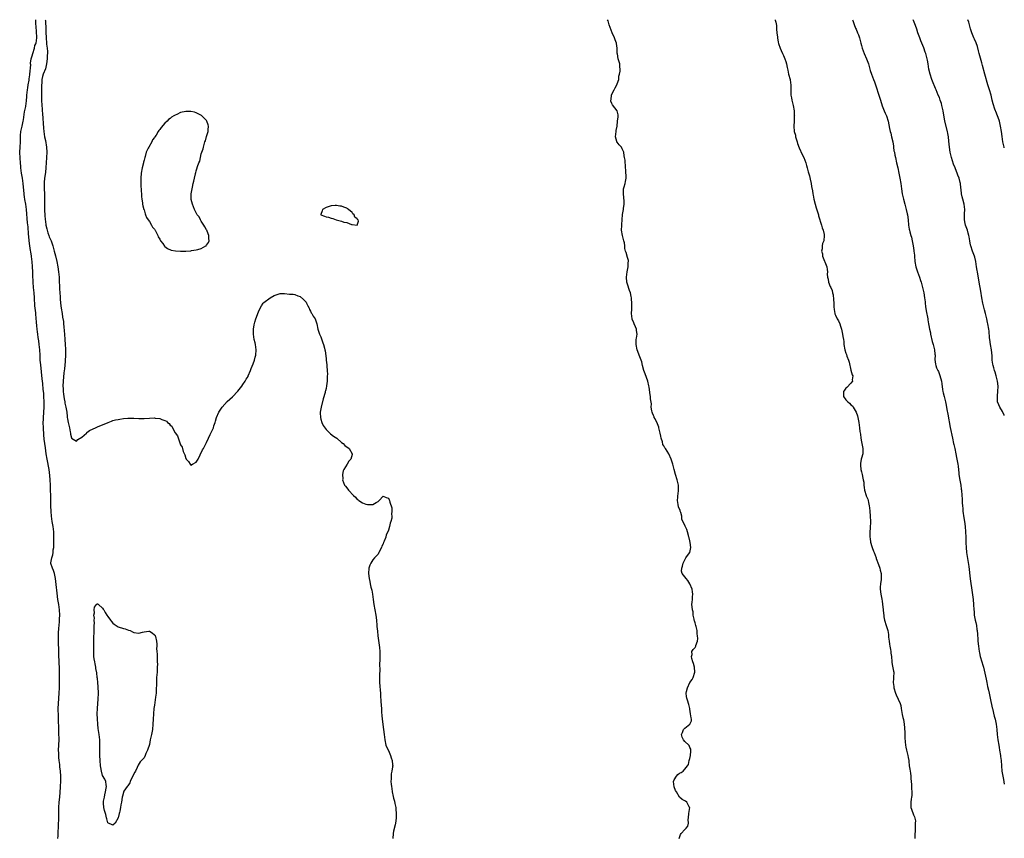
# Model space of a CAD drawing. Units: inches. Extents: x 2607000 to 2610000, y 1521000 to 1524000.
# Drawn here: x 2609621 to 2610000, y 1523685 to 1524000 of the extents above; entities that cross this region are included whole.
import ezdxf

# ---------------------------------------------------------------- set-up
doc = ezdxf.new("R2010")
doc.units = ezdxf.units.IN
doc.header["$MEASUREMENT"] = 0
doc.layers.add('LD26071521_10ft', color=9, linetype='Continuous')

msp = doc.modelspace()

# ---------------------------------------------------------------- linework, layer by layer
at = {"layer": 'LD26071521_10ft'}
for points, elevation in [([(2609635.82, 1523685), (2609635.91, 1523686.09), (2609635.98, 1523687.98), (2609636.05, 1523689), (2609636.09, 1523689.91), (2609636.15, 1523693), (2609636.16, 1523693.84), (2609636.15, 1523695), (2609636.18, 1523697), (2609636.32, 1523699), (2609636.52, 1523701), (2609636.77, 1523704.77), (2609636.78, 1523705.22), (2609636.92, 1523707), (2609636.97, 1523709), (2609636.83, 1523711), (2609636.61, 1523712.61), (2609636.54, 1523713.46), (2609636.31, 1523715), (2609636.17, 1523716.17), (2609636.11, 1523717), (2609636.11, 1523717.89), (2609636.07, 1523719), (2609636.25, 1523723), (2609636.23, 1523725.77), (2609636.11, 1523728.11), (2609636.07, 1523729.93), (2609636.02, 1523731), (2609635.99, 1523731.99), (2609635.96, 1523735), (2609636.02, 1523737), (2609636.34, 1523741), (2609636.43, 1523743), (2609636.44, 1523745.56), (2609636.47, 1523748.47), (2609636.44, 1523751), (2609636.35, 1523752.35), (2609636.3, 1523753.7), (2609636.21, 1523755), (2609636.14, 1523757), (2609636.15, 1523757.85), (2609636.03, 1523760.03), (2609636.07, 1523761.93), (2609636.05, 1523763), (2609636.09, 1523764.09), (2609636.14, 1523765.86), (2609636.44, 1523768.44), (2609636.48, 1523769.52), (2609636.58, 1523771), (2609636.47, 1523773), (2609636.18, 1523775), (2609635.82, 1523777), (2609635.47, 1523779.47), (2609635.2, 1523782.8), (2609634.94, 1523785), (2609634.47, 1523787), (2609634.15, 1523788.15), (2609633.68, 1523789), (2609633.15, 1523790.85), (2609633.13, 1523791), (2609633.14, 1523791.14), (2609633.47, 1523793), (2609633.87, 1523794.13), (2609633.99, 1523795), (2609634.05, 1523796.05), (2609634.2, 1523797), (2609634.23, 1523797.77), (2609634.29, 1523801), (2609634.24, 1523803), (2609634, 1523805), (2609633.65, 1523807), (2609633.35, 1523809), (2609633.2, 1523810.8), (2609633.14, 1523813), (2609633.12, 1523815.12), (2609632.93, 1523820.93), (2609632.86, 1523823), (2609632.73, 1523824.73), (2609632.4, 1523827), (2609631.66, 1523831), (2609631.33, 1523833), (2609631, 1523835.35), (2609630.81, 1523837), (2609630.59, 1523838.59), (2609630.38, 1523840.38), (2609630.22, 1523843), (2609630.2, 1523845), (2609630.25, 1523846.25), (2609630.25, 1523847), (2609630.47, 1523851), (2609630.53, 1523853), (2609630.46, 1523855), (2609630.37, 1523856.37), (2609630.19, 1523857.81), (2609630, 1523860), (2609629.88, 1523861), (2609629.8, 1523861.8), (2609629.19, 1523867.19), (2609629.04, 1523869.04), (2609628.95, 1523871), (2609628.84, 1523873), (2609628.63, 1523875), (2609628.45, 1523876.45), (2609628.25, 1523877.75), (2609628.1, 1523879), (2609627.99, 1523879.99), (2609627.86, 1523881), (2609627.72, 1523882.28), (2609627.61, 1523883.61), (2609627.31, 1523886.69), (2609627.28, 1523887.28), (2609627.09, 1523889), (2609627, 1523890), (2609626.79, 1523893), (2609626.62, 1523895), (2609626.42, 1523897), (2609626.26, 1523899), (2609626.13, 1523901.87), (2609626.11, 1523903), (2609626.03, 1523905), (2609625.87, 1523907), (2609625.79, 1523907.79), (2609625.62, 1523909), (2609625.34, 1523910.66), (2609625.28, 1523911.28), (2609624.98, 1523912.98), (2609624.73, 1523915), (2609624.6, 1523916.6), (2609624.5, 1523917.5), (2609624.34, 1523920.34), (2609624.16, 1523921.84), (2609623.75, 1523927), (2609623.49, 1523929), (2609623.12, 1523930.88), (2609623.09, 1523931.09), (2609623, 1523931.56), (2609622.79, 1523933), (2609622.44, 1523937), (2609622.18, 1523939), (2609621.85, 1523941), (2609621.6, 1523943), (2609621.57, 1523943.57), (2609621.43, 1523945), (2609621.24, 1523946.76), (2609621.11, 1523949), (2609621.24, 1523951), (2609621.38, 1523953), (2609621.39, 1523954.61), (2609621.48, 1523955.48), (2609621.59, 1523957), (2609622.02, 1523959), (2609622.27, 1523960.27), (2609622.46, 1523961), (2609622.55, 1523961.45), (2609623, 1523964.55), (2609623.43, 1523966.57), (2609623.51, 1523967), (2609623.55, 1523967.55), (2609623.74, 1523969), (2609623.85, 1523970.15), (2609623.89, 1523971), (2609623.98, 1523971.98), (2609624.12, 1523973), (2609624.25, 1523973.75), (2609624.42, 1523975), (2609624.7, 1523976.7), (2609624.81, 1523977.19), (2609625, 1523978.76), (2609625.06, 1523978.94), (2609625.05, 1523979.05), (2609625.37, 1523982.63), (2609625.31, 1523983), (2609625.31, 1523983.31), (2609625.58, 1523985), (2609625.9, 1523986.1), (2609626.14, 1523987), (2609626.79, 1523989), (2609627, 1523990.05), (2609627.32, 1523990.68), (2609627.44, 1523991), (2609627.65, 1523993), (2609627.55, 1523995.55), (2609627.29, 1523998.71), (2609627.29, 1523999), (2609627.33, 1523999.33), (2609627.31, 1524000)], 7480), ([(2609630.92, 1524000), (2609631, 1523999.75), (2609631.1, 1523998.9), (2609631.17, 1523997), (2609631.19, 1523995.19), (2609631.28, 1523993), (2609631.44, 1523991), (2609631.45, 1523990.55), (2609631.63, 1523989), (2609631.79, 1523987.79), (2609631.76, 1523987), (2609631.69, 1523986.31), (2609631.72, 1523985), (2609631.45, 1523983), (2609631, 1523981.15), (2609630.13, 1523979), (2609629.87, 1523978.13), (2609629.69, 1523977), (2609629.63, 1523975.63), (2609629.54, 1523975), (2609629.54, 1523973.54), (2609629.51, 1523973), (2609629.49, 1523969), (2609629.57, 1523967), (2609629.7, 1523965.7), (2609629.75, 1523965), (2609629.87, 1523963.87), (2609630.3, 1523958.3), (2609630.41, 1523957), (2609630.7, 1523955), (2609631, 1523953.56), (2609631.46, 1523951), (2609631.58, 1523949), (2609631.44, 1523947), (2609631.26, 1523945), (2609631.16, 1523943.16), (2609631, 1523941.2), (2609630.7, 1523939), (2609630.57, 1523937.43), (2609630.52, 1523937), (2609630.56, 1523935), (2609630.66, 1523933), (2609630.68, 1523931), (2609630.67, 1523928.67), (2609630.72, 1523926.72), (2609630.8, 1523924.8), (2609630.93, 1523923), (2609631, 1523922.53), (2609631.18, 1523921), (2609631.5, 1523919.5), (2609631.63, 1523919), (2609632, 1523917.99), (2609632.33, 1523917), (2609632.51, 1523916.51), (2609633, 1523915.48), (2609633.2, 1523915), (2609633.88, 1523913), (2609634.41, 1523911), (2609634.89, 1523909.11), (2609635.4, 1523907), (2609635.79, 1523905), (2609636.08, 1523903), (2609636.25, 1523901), (2609636.3, 1523900.3), (2609636.44, 1523896.44), (2609636.52, 1523895), (2609636.64, 1523893.36), (2609636.67, 1523892.67), (2609636.85, 1523891), (2609637.1, 1523889), (2609637.4, 1523887), (2609637.64, 1523885.64), (2609637.91, 1523883.91), (2609638.02, 1523883), (2609638.1, 1523881.9), (2609638.27, 1523880.27), (2609638.34, 1523879), (2609638.5, 1523877), (2609638.64, 1523875), (2609638.72, 1523873.28), (2609638.71, 1523871), (2609638.68, 1523870.68), (2609638.6, 1523869), (2609638.55, 1523868.55), (2609638.34, 1523865.66), (2609638.15, 1523864.15), (2609637.81, 1523861), (2609637.74, 1523859), (2609637.8, 1523858.2), (2609637.86, 1523857), (2609637.96, 1523855.96), (2609638.21, 1523854.21), (2609638.46, 1523853), (2609638.54, 1523852.54), (2609638.89, 1523851), (2609639.21, 1523849), (2609639.43, 1523847.43), (2609639.44, 1523847), (2609639.5, 1523846.5), (2609639.79, 1523845), (2609640.03, 1523844.03), (2609640.23, 1523843), (2609640.54, 1523841.46), (2609640.61, 1523841), (2609640.61, 1523840.61), (2609641, 1523839.2), (2609641.06, 1523839.06), (2609643, 1523837.89), (2609643.46, 1523838.54), (2609645, 1523839.46), (2609646.79, 1523841), (2609646.89, 1523841.11), (2609647, 1523841.17), (2609648, 1523842), (2609649.34, 1523842.66), (2609650.29, 1523843), (2609651, 1523843.33), (2609655.1, 1523845), (2609656.4, 1523845.6), (2609657, 1523845.77), (2609657.93, 1523846.07), (2609659, 1523846.26), (2609659.6, 1523846.4), (2609661, 1523846.57), (2609662.67, 1523846.67), (2609663, 1523846.71), (2609663.28, 1523846.72), (2609665, 1523846.68), (2609667, 1523846.59), (2609669, 1523846.6), (2609671, 1523846.74), (2609673, 1523846.82), (2609673.22, 1523846.78), (2609675, 1523846.59), (2609675.8, 1523846.2), (2609677, 1523845.8), (2609677.57, 1523845.57), (2609678.04, 1523845), (2609678.62, 1523844.62), (2609679, 1523844.06), (2609679.61, 1523843.61), (2609679.91, 1523843), (2609681, 1523841.03), (2609681.89, 1523839.89), (2609682.74, 1523837.26), (2609682.91, 1523836.91), (2609683, 1523836.49), (2609683.57, 1523835.57), (2609683.73, 1523835), (2609684.08, 1523833.92), (2609684.63, 1523832.63), (2609685, 1523831.21), (2609685.12, 1523831.12), (2609685.2, 1523831), (2609686.05, 1523830.05), (2609686.76, 1523829), (2609687, 1523828.69), (2609687.59, 1523829), (2609689, 1523829.86), (2609689.76, 1523831), (2609690.56, 1523832.56), (2609691.5, 1523834.5), (2609691.81, 1523835), (2609692.62, 1523836.62), (2609692.89, 1523837.11), (2609693, 1523837.38), (2609693.78, 1523839), (2609694.39, 1523840.39), (2609694.8, 1523841.2), (2609695, 1523841.68), (2609695.49, 1523842.51), (2609695.66, 1523843), (2609695.83, 1523843.83), (2609696.27, 1523845), (2609696.48, 1523845.52), (2609696.8, 1523847), (2609697.75, 1523849), (2609698.25, 1523849.75), (2609699, 1523851.02), (2609700.9, 1523853.1), (2609703, 1523854.93), (2609705, 1523857.07), (2609706.53, 1523859), (2609707, 1523859.62), (2609707.9, 1523861), (2609708.29, 1523861.71), (2609709, 1523862.8), (2609709.09, 1523863), (2609709.87, 1523865), (2609710.18, 1523865.82), (2609711, 1523867.69), (2609711.45, 1523869), (2609711.78, 1523870.22), (2609711.97, 1523871), (2609712.1, 1523873), (2609711.83, 1523875), (2609711.7, 1523875.7), (2609711.37, 1523877), (2609711.03, 1523879), (2609711.09, 1523881), (2609711.33, 1523882.67), (2609711.64, 1523883.64), (2609712.02, 1523885), (2609713, 1523887.63), (2609713.71, 1523889), (2609714.11, 1523889.89), (2609714.84, 1523891), (2609715, 1523891.19), (2609717.45, 1523893), (2609719, 1523893.85), (2609719.78, 1523894.22), (2609721, 1523894.58), (2609721.36, 1523894.64), (2609723, 1523894.64), (2609725, 1523894.45), (2609726.39, 1523894.39), (2609727, 1523894.27), (2609728.2, 1523893.8), (2609729, 1523893.59), (2609730.38, 1523892.38), (2609731, 1523891.72), (2609731.3, 1523891.3), (2609731.53, 1523891), (2609732.03, 1523889.97), (2609732.48, 1523889), (2609732.59, 1523888.59), (2609733, 1523887.91), (2609733.27, 1523887.27), (2609733.48, 1523887), (2609734.02, 1523886.02), (2609734.81, 1523885), (2609735, 1523884.59), (2609735.34, 1523883.34), (2609735.45, 1523883), (2609735.88, 1523881), (2609736.52, 1523879), (2609737, 1523878), (2609737.73, 1523875.73), (2609738, 1523875), (2609738.39, 1523873.61), (2609738.53, 1523873), (2609738.6, 1523872.6), (2609739, 1523869.71), (2609739.06, 1523869), (2609739.29, 1523867.29), (2609739.26, 1523866.74), (2609739.44, 1523865), (2609739.51, 1523863.51), (2609739.48, 1523863), (2609739.42, 1523862.58), (2609739.38, 1523861), (2609739.18, 1523859.18), (2609739, 1523858.15), (2609738.74, 1523857.26), (2609738.7, 1523857), (2609738.62, 1523856.62), (2609737.9, 1523854.1), (2609737.09, 1523851), (2609737, 1523850.38), (2609736.76, 1523849), (2609736.75, 1523848.75), (2609736.85, 1523847), (2609737, 1523846.4), (2609737.43, 1523845), (2609737.88, 1523843.88), (2609739, 1523842.37), (2609740.46, 1523841), (2609740.71, 1523840.71), (2609741.85, 1523839.85), (2609743.12, 1523839), (2609745, 1523837.42), (2609745.61, 1523837), (2609746.27, 1523836.27), (2609747.93, 1523835), (2609749.04, 1523833), (2609749, 1523832.79), (2609748.53, 1523831), (2609747.82, 1523830.18), (2609747.12, 1523829), (2609745.83, 1523827), (2609745.56, 1523826.44), (2609745.27, 1523825), (2609745.4, 1523823.41), (2609745.39, 1523823), (2609746.15, 1523821), (2609746.51, 1523820.51), (2609747, 1523819.9), (2609747.65, 1523819), (2609749.51, 1523817), (2609750.29, 1523816.29), (2609751, 1523815.5), (2609751.31, 1523815.31), (2609751.65, 1523815), (2609753, 1523814.14), (2609754.32, 1523813.68), (2609755, 1523813.5), (2609756.54, 1523813.46), (2609757, 1523813.54), (2609758.3, 1523814.3), (2609759, 1523814.64), (2609759.23, 1523814.77), (2609759.5, 1523815), (2609761, 1523816.72), (2609762.16, 1523816.16), (2609763, 1523816), (2609763.29, 1523815.29), (2609763.42, 1523815), (2609763.53, 1523814.47), (2609764.26, 1523812.26), (2609764.34, 1523811), (2609764.2, 1523809.8), (2609764.32, 1523809), (2609764.28, 1523808.28), (2609763.95, 1523807), (2609763.65, 1523806.35), (2609763.42, 1523805), (2609763, 1523803.59), (2609762.77, 1523803), (2609762.14, 1523801.86), (2609761.96, 1523801), (2609761.38, 1523799.38), (2609761.14, 1523798.86), (2609761, 1523798.45), (2609760.52, 1523797.48), (2609760.36, 1523797), (2609759.35, 1523795), (2609759.23, 1523794.77), (2609759, 1523794.46), (2609757.69, 1523793), (2609757, 1523792.18), (2609756.19, 1523791), (2609755.84, 1523790.16), (2609755.45, 1523789), (2609755.32, 1523787), (2609755.58, 1523785), (2609755.85, 1523783.85), (2609756, 1523783), (2609756.26, 1523781.74), (2609756.56, 1523780.56), (2609756.85, 1523779), (2609757.16, 1523777), (2609757.45, 1523775), (2609758.12, 1523771), (2609758.4, 1523769), (2609758.58, 1523767), (2609758.6, 1523766.6), (2609758.76, 1523764.76), (2609758.95, 1523763), (2609759.42, 1523759.42), (2609759.51, 1523758.49), (2609759.64, 1523757), (2609759.67, 1523755.67), (2609759.71, 1523755), (2609759.71, 1523754.29), (2609759.61, 1523751.61), (2609759.64, 1523750.36), (2609759.61, 1523747.61), (2609759.63, 1523746.37), (2609759.63, 1523745), (2609759.7, 1523743.7), (2609759.85, 1523742.15), (2609759.93, 1523741), (2609759.98, 1523739.98), (2609760.12, 1523737.88), (2609760.19, 1523736.19), (2609760.29, 1523735), (2609760.37, 1523733.63), (2609760.42, 1523732.41), (2609760.54, 1523731), (2609761.15, 1523727), (2609761.35, 1523725), (2609761.58, 1523723), (2609762.06, 1523721), (2609762.3, 1523720.3), (2609763, 1523718.86), (2609763.76, 1523717), (2609764.04, 1523716.04), (2609764.46, 1523715), (2609764.63, 1523713.37), (2609764.65, 1523713), (2609764.6, 1523712.6), (2609764.31, 1523711), (2609764.08, 1523709.92), (2609764, 1523709), (2609764.02, 1523708.02), (2609763.97, 1523707), (2609764.05, 1523705.95), (2609764.16, 1523705), (2609764.31, 1523704.31), (2609764.47, 1523703), (2609764.84, 1523701.16), (2609765, 1523700.55), (2609765.36, 1523699.36), (2609765.5, 1523698.5), (2609765.83, 1523697), (2609765.91, 1523695.91), (2609766.01, 1523695), (2609765.96, 1523693.96), (2609765.98, 1523693), (2609765.83, 1523691.83), (2609765.77, 1523691), (2609765.65, 1523690.35), (2609765, 1523687.85), (2609764.81, 1523687), (2609764.64, 1523685)], 7480), ([(2609874.9, 1523685.1), (2609875.39, 1523686.61), (2609875.69, 1523687), (2609877, 1523688.56), (2609877.54, 1523689), (2609878.26, 1523689.74), (2609878.43, 1523691), (2609878.29, 1523692.29), (2609878.45, 1523693), (2609878.6, 1523694.6), (2609878.93, 1523696.93), (2609878.92, 1523697), (2609878.78, 1523697.22), (2609877.84, 1523699), (2609877.36, 1523699.36), (2609876, 1523700), (2609874.99, 1523700.99), (2609873.8, 1523703), (2609873.52, 1523703.52), (2609872.94, 1523704.94), (2609872.76, 1523707), (2609873, 1523707.57), (2609873.87, 1523709), (2609874.4, 1523709.6), (2609875, 1523710.12), (2609875.59, 1523710.41), (2609876.36, 1523711), (2609877, 1523711.66), (2609878.08, 1523713), (2609878.46, 1523713.54), (2609878.79, 1523715), (2609879, 1523715.79), (2609879.3, 1523717), (2609879.36, 1523718.64), (2609879.39, 1523719), (2609879.38, 1523719.38), (2609879, 1523720.11), (2609878.77, 1523720.77), (2609878.6, 1523721), (2609877, 1523722.37), (2609876.5, 1523723), (2609876.06, 1523724.06), (2609875.8, 1523725), (2609876.13, 1523725.87), (2609876.61, 1523727), (2609877, 1523727.52), (2609878.96, 1523729), (2609879.64, 1523730.36), (2609879.6, 1523731), (2609879.44, 1523731.44), (2609879.29, 1523733), (2609879, 1523734.78), (2609878.94, 1523735), (2609878.6, 1523736.6), (2609878.44, 1523737), (2609878.16, 1523737.84), (2609877.87, 1523739), (2609877.71, 1523739.71), (2609877.59, 1523741), (2609877.65, 1523741.65), (2609878.05, 1523743), (2609879.04, 1523745), (2609879.83, 1523746.17), (2609880.3, 1523747), (2609880.97, 1523749), (2609880.75, 1523751), (2609880.38, 1523752.38), (2609880.14, 1523753), (2609879.7, 1523754.3), (2609879.62, 1523755), (2609879.88, 1523755.88), (2609879.8, 1523757), (2609880.31, 1523757.69), (2609881, 1523758.52), (2609881.21, 1523758.79), (2609881.32, 1523759), (2609881.33, 1523759.33), (2609881.91, 1523761), (2609882.06, 1523761.94), (2609881.94, 1523763), (2609881.83, 1523763.83), (2609881.82, 1523765), (2609881.44, 1523766.56), (2609881.32, 1523767), (2609881, 1523768.04), (2609880.75, 1523768.75), (2609880.69, 1523769), (2609880.61, 1523769.39), (2609880.33, 1523771), (2609880.21, 1523772.21), (2609880.03, 1523773), (2609879.85, 1523774.15), (2609879.81, 1523775), (2609879.94, 1523775.94), (2609879.96, 1523777), (2609880.02, 1523777.98), (2609880.19, 1523779), (2609879.97, 1523779.97), (2609879.84, 1523781), (2609879.02, 1523783.02), (2609878.28, 1523784.28), (2609877.57, 1523785), (2609877, 1523785.64), (2609876.03, 1523787), (2609875.83, 1523787.83), (2609875.88, 1523789), (2609876.2, 1523789.8), (2609876.44, 1523791), (2609877, 1523792.18), (2609877.46, 1523793), (2609878.05, 1523793.95), (2609878.99, 1523795), (2609879.41, 1523797), (2609879.12, 1523798.88), (2609879, 1523799.48), (2609878.69, 1523800.69), (2609878.64, 1523801), (2609878.46, 1523801.54), (2609878.13, 1523803), (2609877.85, 1523803.85), (2609877.15, 1523805.15), (2609877, 1523805.55), (2609876.25, 1523807), (2609875.9, 1523807.9), (2609875.87, 1523809), (2609875.5, 1523810.5), (2609875.31, 1523811), (2609875.21, 1523811.21), (2609874.61, 1523812.61), (2609874.47, 1523813.53), (2609874.21, 1523815), (2609874.37, 1523816.37), (2609874.4, 1523817), (2609874.45, 1523817.55), (2609874.67, 1523819), (2609874.61, 1523820.61), (2609874.59, 1523821), (2609874.15, 1523823), (2609873.52, 1523825), (2609872.93, 1523827), (2609872.51, 1523828.51), (2609872.41, 1523829), (2609871.83, 1523831), (2609870.92, 1523833), (2609869.63, 1523835), (2609869.34, 1523835.34), (2609869, 1523836.04), (2609868.66, 1523836.66), (2609868.43, 1523837.57), (2609867.95, 1523839), (2609867.78, 1523839.78), (2609867.55, 1523841), (2609867.09, 1523843), (2609867, 1523843.3), (2609866.55, 1523844.55), (2609865.59, 1523846.41), (2609865.32, 1523847), (2609865.25, 1523847.25), (2609865, 1523847.8), (2609864.68, 1523848.68), (2609864.54, 1523849), (2609864.4, 1523849.6), (2609864.17, 1523851), (2609864.2, 1523852.2), (2609863.86, 1523854.14), (2609863.84, 1523855), (2609863.71, 1523855.71), (2609863.31, 1523858.69), (2609863.17, 1523859.17), (2609862.79, 1523861), (2609862.34, 1523862.34), (2609861.82, 1523863.82), (2609861.32, 1523865), (2609860.77, 1523867), (2609860.46, 1523868.46), (2609860.29, 1523869), (2609859.55, 1523871), (2609859, 1523872.36), (2609858.76, 1523873), (2609858.31, 1523875), (2609858.39, 1523877), (2609858.49, 1523877.51), (2609858.68, 1523879), (2609858.48, 1523880.48), (2609858.46, 1523881), (2609858.1, 1523881.9), (2609857.57, 1523883), (2609857.38, 1523883.38), (2609856.82, 1523884.82), (2609856.78, 1523885), (2609856.54, 1523887), (2609856.67, 1523888.67), (2609856.65, 1523889.35), (2609856.73, 1523891), (2609856.59, 1523892.59), (2609856.57, 1523893), (2609856.47, 1523893.53), (2609856.11, 1523895), (2609855.8, 1523895.8), (2609855, 1523898.32), (2609854.8, 1523899), (2609854.6, 1523901), (2609854.88, 1523903), (2609855.31, 1523905), (2609855.31, 1523906.68), (2609855.35, 1523907), (2609855.34, 1523907.34), (2609854.93, 1523908.93), (2609854.89, 1523909), (2609854.43, 1523910.43), (2609854.2, 1523911), (2609853.98, 1523911.98), (2609853.97, 1523913), (2609853.84, 1523914.16), (2609853.65, 1523915), (2609853.07, 1523917), (2609852.74, 1523919), (2609852.85, 1523920.85), (2609852.83, 1523921.17), (2609852.98, 1523923), (2609853.07, 1523925.07), (2609853.42, 1523927), (2609853.4, 1523927.4), (2609853.73, 1523929), (2609853.75, 1523930.25), (2609853.62, 1523931.62), (2609853.4, 1523933), (2609853.45, 1523933.45), (2609853.48, 1523935), (2609853.74, 1523935.74), (2609854.09, 1523937), (2609854.2, 1523937.8), (2609854.49, 1523939), (2609854.3, 1523942.3), (2609854.28, 1523943), (2609854.17, 1523944.17), (2609854.14, 1523945), (2609854.06, 1523945.94), (2609853.85, 1523947), (2609853.68, 1523947.68), (2609853.57, 1523949), (2609853, 1523950.35), (2609852.66, 1523951), (2609851.85, 1523951.85), (2609851, 1523952.84), (2609850.92, 1523952.92), (2609850.88, 1523953), (2609850.87, 1523953.13), (2609850.34, 1523955), (2609850.62, 1523957), (2609850.66, 1523957.34), (2609850.98, 1523959), (2609851.21, 1523961), (2609851.38, 1523962.62), (2609851.44, 1523963), (2609851.44, 1523963.44), (2609851.06, 1523965), (2609849.27, 1523967.27), (2609849, 1523967.74), (2609848.65, 1523968.65), (2609848.6, 1523969), (2609848.66, 1523969.34), (2609848.85, 1523971), (2609849, 1523971.38), (2609849.89, 1523973), (2609850.25, 1523973.75), (2609850.91, 1523975), (2609851, 1523975.33), (2609851.62, 1523977), (2609851.73, 1523978.27), (2609851.93, 1523979), (2609852.19, 1523980.19), (2609852.2, 1523981), (2609852.11, 1523981.89), (2609852.08, 1523983), (2609851.75, 1523983.75), (2609851.45, 1523985), (2609851.1, 1523986.9), (2609851.05, 1523987.05), (2609851.02, 1523989), (2609850.82, 1523990.82), (2609850.83, 1523991), (2609850.27, 1523992.27), (2609850.05, 1523993), (2609849.07, 1523995), (2609848.35, 1523997), (2609847.95, 1523998.05), (2609847.57, 1523999.57), (2609847.35, 1524000)], 7480), ([(2609911.78, 1524000), (2609911.81, 1523999.81), (2609912.03, 1523999), (2609912.28, 1523997.72), (2609912.37, 1523997), (2609912.37, 1523996.37), (2609912.53, 1523995), (2609912.7, 1523993.3), (2609912.71, 1523993), (2609913, 1523991.37), (2609913.11, 1523990.89), (2609913.74, 1523989), (2609914.17, 1523988.17), (2609914.65, 1523987), (2609915, 1523986.29), (2609915.58, 1523985), (2609915.94, 1523983.94), (2609916.19, 1523983), (2609916.44, 1523981.56), (2609916.65, 1523980.65), (2609917, 1523979), (2609917.54, 1523977), (2609917.72, 1523975.72), (2609917.86, 1523975), (2609917.82, 1523973.82), (2609917.8, 1523971.8), (2609917.82, 1523971), (2609918.06, 1523969.94), (2609918.22, 1523969), (2609918.77, 1523967), (2609919.08, 1523965), (2609919.2, 1523963.2), (2609919.23, 1523963), (2609919.2, 1523962.8), (2609919.16, 1523961), (2609919.01, 1523958.99), (2609919.18, 1523957), (2609919.6, 1523955.6), (2609919.71, 1523955), (2609920.32, 1523953), (2609920.44, 1523952.44), (2609921, 1523950.75), (2609922.19, 1523948.19), (2609922.83, 1523947), (2609923.57, 1523945), (2609923.9, 1523943.9), (2609924.08, 1523943), (2609924.53, 1523941.47), (2609924.76, 1523940.76), (2609925, 1523939.92), (2609925.33, 1523938.67), (2609925.66, 1523937), (2609925.83, 1523935.83), (2609926.18, 1523934.18), (2609926.36, 1523933), (2609926.49, 1523932.49), (2609926.73, 1523931), (2609927.22, 1523929), (2609927.63, 1523927.63), (2609928.23, 1523925.77), (2609928.44, 1523925), (2609928.54, 1523924.54), (2609929.63, 1523921), (2609929.9, 1523919.9), (2609930.26, 1523919), (2609930.63, 1523917.37), (2609930.68, 1523917), (2609930.49, 1523915), (2609930.06, 1523913.94), (2609929.9, 1523913), (2609929.9, 1523911.9), (2609929.7, 1523911), (2609929.98, 1523909.98), (2609930.1, 1523909), (2609931.75, 1523905), (2609931.88, 1523903.88), (2609931.91, 1523903), (2609931.87, 1523902.13), (2609931.95, 1523901), (2609932.19, 1523900.19), (2609932.41, 1523899), (2609933, 1523897.37), (2609933.2, 1523897), (2609933.78, 1523895.78), (2609933.9, 1523895), (2609934.11, 1523894.11), (2609934.32, 1523892.32), (2609934.4, 1523891), (2609934.45, 1523889.55), (2609934.56, 1523888.56), (2609934.77, 1523887), (2609934.82, 1523886.82), (2609935, 1523886.3), (2609935.69, 1523885), (2609936.19, 1523884.19), (2609936.77, 1523883), (2609937, 1523882.14), (2609937.33, 1523881), (2609937.66, 1523879.66), (2609937.71, 1523879), (2609937.8, 1523878.2), (2609938.07, 1523877), (2609938.19, 1523876.19), (2609938.27, 1523875), (2609938.58, 1523873), (2609939, 1523871.75), (2609939.22, 1523871.22), (2609939.44, 1523870.56), (2609940.08, 1523869), (2609940.29, 1523868.29), (2609941, 1523865.25), (2609941.44, 1523863.44), (2609941.66, 1523863), (2609941.51, 1523861.51), (2609941.64, 1523861), (2609941, 1523860.21), (2609939.43, 1523858.57), (2609939, 1523858.26), (2609938.48, 1523857.52), (2609938.14, 1523857), (2609938.15, 1523855), (2609939, 1523853.74), (2609939.75, 1523853), (2609940.47, 1523852.47), (2609941, 1523851.85), (2609941.52, 1523851.52), (2609941.82, 1523851), (2609943.05, 1523849), (2609943.57, 1523847.57), (2609943.96, 1523845), (2609944.25, 1523843), (2609944.39, 1523841.61), (2609944.61, 1523840.61), (2609944.76, 1523839), (2609945, 1523837.66), (2609945.62, 1523835), (2609945.55, 1523834.45), (2609945.52, 1523833), (2609945, 1523831.33), (2609944.93, 1523831), (2609944.67, 1523829.33), (2609944.69, 1523828.69), (2609944.83, 1523827), (2609945, 1523826.14), (2609945.33, 1523825), (2609945.6, 1523823.6), (2609945.75, 1523823), (2609945.89, 1523822.11), (2609945.97, 1523821), (2609946.01, 1523820.01), (2609946.24, 1523819), (2609946.85, 1523817), (2609946.9, 1523816.9), (2609947, 1523816.63), (2609947.52, 1523815.52), (2609947.62, 1523815), (2609947.69, 1523814.31), (2609948.05, 1523813), (2609948.18, 1523812.18), (2609948.22, 1523811), (2609948.36, 1523809), (2609948.48, 1523807), (2609948.37, 1523804.37), (2609948.22, 1523803), (2609948.19, 1523801.81), (2609948.26, 1523801), (2609948.38, 1523800.38), (2609948.57, 1523799), (2609949, 1523797.31), (2609949.1, 1523797), (2609949.63, 1523795.63), (2609949.91, 1523795), (2609950.68, 1523793), (2609950.73, 1523792.73), (2609951.58, 1523790.42), (2609952.04, 1523789), (2609952.24, 1523788.24), (2609952.61, 1523787), (2609952.6, 1523785.4), (2609952.64, 1523785), (2609952.63, 1523784.63), (2609952.34, 1523783), (2609952.25, 1523781.75), (2609952.27, 1523781), (2609952.55, 1523779), (2609952.91, 1523777.09), (2609953, 1523776.37), (2609953.19, 1523775.19), (2609953.4, 1523773), (2609953.57, 1523771.57), (2609953.59, 1523771), (2609953.69, 1523770.31), (2609953.92, 1523769), (2609954.51, 1523767), (2609955.16, 1523765), (2609955.47, 1523763.47), (2609955.49, 1523762.51), (2609955.65, 1523761), (2609955.85, 1523759.85), (2609955.95, 1523759), (2609956.2, 1523757.8), (2609956.33, 1523757), (2609956.34, 1523756.34), (2609956.53, 1523755), (2609956.67, 1523753), (2609956.74, 1523752.74), (2609957, 1523751.34), (2609957.41, 1523749.41), (2609957.45, 1523749), (2609957.41, 1523747), (2609957.36, 1523746.64), (2609957.26, 1523745), (2609957.47, 1523743.47), (2609957.48, 1523743), (2609958.1, 1523741), (2609958.34, 1523740.34), (2609959.93, 1523737), (2609960.14, 1523736.14), (2609960.36, 1523735), (2609960.74, 1523732.74), (2609961, 1523731.54), (2609961.17, 1523730.83), (2609961.49, 1523729), (2609961.59, 1523727.59), (2609961.65, 1523727), (2609961.69, 1523726.31), (2609961.75, 1523723.75), (2609961.82, 1523722.18), (2609961.94, 1523721), (2609962.16, 1523720.16), (2609962.33, 1523719), (2609962.86, 1523717), (2609963, 1523716.19), (2609963.25, 1523715), (2609963.26, 1523714.74), (2609963.43, 1523713), (2609963.67, 1523711.67), (2609963.73, 1523711), (2609963.84, 1523710.16), (2609964.02, 1523709), (2609964.06, 1523708.06), (2609964.13, 1523707), (2609964.24, 1523705.76), (2609964.25, 1523704.25), (2609964.43, 1523703), (2609964.39, 1523701.61), (2609964.31, 1523701), (2609964.15, 1523700.15), (2609963.97, 1523699), (2609964.05, 1523697.95), (2609964.09, 1523697), (2609964.33, 1523696.33), (2609965, 1523694.19), (2609965.39, 1523693.39), (2609965.8, 1523691.8), (2609965.76, 1523691), (2609965.67, 1523690.33), (2609965.72, 1523689), (2609965.55, 1523685.55), (2609965.58, 1523685)], 7490), ([(2609941.62, 1524000), (2609941.71, 1523999.71), (2609942.21, 1523998.21), (2609942.79, 1523996.79), (2609943, 1523996.35), (2609943.57, 1523995), (2609943.83, 1523994.17), (2609944.27, 1523993), (2609944.46, 1523992.46), (2609944.75, 1523991), (2609945, 1523990.07), (2609945.31, 1523989), (2609946.13, 1523987), (2609946.99, 1523985), (2609947.69, 1523983), (2609947.99, 1523982.01), (2609948.23, 1523981), (2609948.41, 1523980.41), (2609948.91, 1523979), (2609949.65, 1523977), (2609950.04, 1523976.04), (2609950.4, 1523975), (2609950.57, 1523974.57), (2609951.78, 1523971), (2609952.38, 1523969), (2609953, 1523966.87), (2609953.72, 1523965), (2609954.11, 1523964.11), (2609954.62, 1523963), (2609955.29, 1523961), (2609955.57, 1523959.57), (2609955.82, 1523958.18), (2609956.09, 1523957), (2609956.3, 1523956.3), (2609956.63, 1523955), (2609957.08, 1523953), (2609957.31, 1523951.31), (2609957.38, 1523951), (2609957.55, 1523949.55), (2609957.7, 1523949), (2609957.87, 1523947.87), (2609958.08, 1523947), (2609958.52, 1523945), (2609959.01, 1523943.01), (2609959.45, 1523941), (2609959.84, 1523939), (2609960.14, 1523937), (2609960.38, 1523935), (2609960.68, 1523933), (2609961.17, 1523931), (2609961.75, 1523929), (2609962, 1523928), (2609962.29, 1523927), (2609962.65, 1523925.35), (2609962.72, 1523925), (2609962.96, 1523923), (2609963.1, 1523921), (2609963.39, 1523919.39), (2609963.47, 1523919), (2609963.66, 1523918.34), (2609964.09, 1523917), (2609964.29, 1523916.29), (2609964.59, 1523915), (2609964.93, 1523913.07), (2609965.18, 1523911.18), (2609965.22, 1523911), (2609965.39, 1523909.39), (2609965.45, 1523909), (2609965.62, 1523907), (2609965.93, 1523905), (2609966.56, 1523903), (2609967.33, 1523901), (2609967.73, 1523899.73), (2609968, 1523899), (2609968.44, 1523897.56), (2609969.03, 1523895), (2609969.33, 1523893), (2609969.52, 1523891.52), (2609969.57, 1523891), (2609969.73, 1523889.73), (2609969.98, 1523887.98), (2609970.52, 1523885), (2609970.61, 1523884.61), (2609970.87, 1523883), (2609971, 1523882.34), (2609971.24, 1523881), (2609971.56, 1523879.56), (2609971.65, 1523879), (2609972.26, 1523876.26), (2609972.62, 1523875), (2609973, 1523873.47), (2609973.13, 1523873), (2609973.29, 1523871.29), (2609973.36, 1523871), (2609973.3, 1523869.3), (2609973.52, 1523867.52), (2609973.61, 1523867), (2609973.97, 1523866.03), (2609974.42, 1523865), (2609974.63, 1523864.63), (2609975.18, 1523863.18), (2609975.77, 1523861), (2609975.94, 1523859.94), (2609976.25, 1523857.75), (2609976.38, 1523857), (2609976.52, 1523856.52), (2609976.89, 1523855), (2609977.4, 1523853), (2609977.68, 1523851.68), (2609977.93, 1523850.07), (2609978.24, 1523848.24), (2609979.19, 1523843.19), (2609980.06, 1523839), (2609980.5, 1523837), (2609980.58, 1523836.58), (2609980.94, 1523835), (2609981.34, 1523833), (2609981.6, 1523831.6), (2609981.75, 1523831), (2609982.1, 1523829), (2609982.21, 1523828.21), (2609982.47, 1523825.53), (2609982.54, 1523825), (2609982.87, 1523822.87), (2609983.23, 1523821), (2609983.46, 1523819.46), (2609983.55, 1523819), (2609983.71, 1523817), (2609983.76, 1523815.76), (2609983.8, 1523814.2), (2609983.88, 1523813), (2609984.01, 1523812.01), (2609984.1, 1523811), (2609984.43, 1523808.43), (2609984.64, 1523807), (2609984.88, 1523805.12), (2609985.06, 1523803), (2609985.16, 1523801), (2609985.21, 1523799.21), (2609985.21, 1523798.79), (2609985.29, 1523797), (2609985.5, 1523795), (2609985.93, 1523791.93), (2609986.31, 1523789.69), (2609986.9, 1523784.9), (2609987.65, 1523779.65), (2609987.99, 1523777), (2609988.17, 1523775), (2609988.3, 1523773), (2609988.36, 1523772.36), (2609988.45, 1523771), (2609988.8, 1523769), (2609989, 1523768.18), (2609989.25, 1523767), (2609989.45, 1523765.45), (2609989.56, 1523765), (2609989.62, 1523763.62), (2609989.71, 1523763), (2609989.77, 1523762.23), (2609989.84, 1523761), (2609990.05, 1523759), (2609990.34, 1523757), (2609990.46, 1523756.46), (2609990.76, 1523755), (2609991.38, 1523753), (2609991.78, 1523751.78), (2609991.96, 1523751), (2609992.21, 1523749.79), (2609993, 1523746.38), (2609993.3, 1523745), (2609993.55, 1523743.55), (2609993.9, 1523742.1), (2609994.11, 1523741), (2609994.58, 1523739), (2609995.35, 1523735.35), (2609995.41, 1523735), (2609996.14, 1523732.14), (2609996.49, 1523731), (2609996.93, 1523729.07), (2609997.15, 1523727), (2609997.28, 1523725), (2609997.5, 1523723), (2609997.84, 1523721), (2609998.03, 1523720.03), (2609998.21, 1523719), (2609998.53, 1523717), (2609998.56, 1523716.56), (2609998.76, 1523715), (2609999.07, 1523711), (2609999.38, 1523709), (2609999.69, 1523707.69), (2609999.99, 1523705.99), (2610000, 1523705.95)], 7500), ([(2610000, 1523847.7), (2609999.93, 1523847.93), (2609999.32, 1523849.32), (2609998.29, 1523851), (2609997.86, 1523851.86), (2609997.44, 1523853), (2609997.38, 1523853.38), (2609997.34, 1523855), (2609997.37, 1523855.37), (2609997.56, 1523857), (2609997.63, 1523859), (2609997.34, 1523861), (2609996.85, 1523863), (2609996.43, 1523864.43), (2609996.24, 1523865), (2609995.95, 1523866.05), (2609995.68, 1523867), (2609995.56, 1523867.56), (2609995.39, 1523869), (2609995.3, 1523870.7), (2609995.05, 1523873), (2609994.71, 1523875), (2609994.4, 1523877), (2609994.32, 1523877.68), (2609994.14, 1523880.14), (2609994.01, 1523881), (2609993.65, 1523883), (2609993.52, 1523883.52), (2609993.22, 1523885), (2609993, 1523885.94), (2609992.78, 1523887), (2609992.4, 1523888.4), (2609991.74, 1523891), (2609991.39, 1523893), (2609991, 1523895.54), (2609990.38, 1523899), (2609989.62, 1523903), (2609989.55, 1523903.55), (2609989.3, 1523905), (2609989, 1523907), (2609988.66, 1523908.66), (2609988.56, 1523909), (2609988.28, 1523909.72), (2609987.82, 1523911), (2609987.06, 1523913), (2609987, 1523913.24), (2609986.67, 1523915), (2609986.46, 1523916.46), (2609986.34, 1523917), (2609986.07, 1523917.93), (2609985.8, 1523919), (2609985.13, 1523921), (2609985, 1523921.62), (2609984.74, 1523923), (2609984.7, 1523925.3), (2609984.77, 1523927), (2609984.58, 1523929), (2609984.06, 1523931), (2609983.83, 1523931.83), (2609983.56, 1523933), (2609983.37, 1523934.63), (2609983.27, 1523935.27), (2609983.08, 1523937), (2609983, 1523937.37), (2609982.58, 1523939), (2609982.18, 1523940.18), (2609981.89, 1523941), (2609981.63, 1523941.63), (2609981.13, 1523943), (2609980.48, 1523944.48), (2609979.63, 1523947), (2609979.54, 1523947.54), (2609979.19, 1523949), (2609978.94, 1523951), (2609978.71, 1523953.29), (2609978.49, 1523955), (2609978.25, 1523956.25), (2609978.14, 1523957), (2609977.17, 1523961), (2609976.48, 1523965), (2609976.01, 1523967), (2609975.8, 1523967.8), (2609975.38, 1523969), (2609975, 1523970.03), (2609974.6, 1523971), (2609973.74, 1523973), (2609973.5, 1523973.5), (2609972.36, 1523976.36), (2609972.11, 1523977), (2609971.43, 1523979), (2609970.98, 1523981), (2609970.73, 1523983), (2609970.47, 1523984.47), (2609970.36, 1523985), (2609969.76, 1523987), (2609969.57, 1523987.57), (2609969, 1523989.15), (2609968.25, 1523991), (2609967.86, 1523991.86), (2609967.43, 1523993), (2609966.74, 1523995), (2609966.33, 1523996.34), (2609965.81, 1523997.81), (2609965, 1523999.73), (2609964.88, 1524000)], 7510), ([(2610000, 1523950.75), (2609999.91, 1523951), (2609999.43, 1523953), (2609999.13, 1523955.13), (2609998.88, 1523957), (2609998.56, 1523959), (2609998.29, 1523960.29), (2609998.1, 1523961), (2609997.59, 1523962.41), (2609997.41, 1523963), (2609996.72, 1523964.72), (2609996.59, 1523965), (2609996.41, 1523965.59), (2609995.66, 1523967.66), (2609995.39, 1523969), (2609994.91, 1523971), (2609994.32, 1523973), (2609993.69, 1523975), (2609992.54, 1523979), (2609991.63, 1523982.37), (2609991.4, 1523983.4), (2609990.35, 1523987), (2609990.08, 1523988.08), (2609989.63, 1523989.63), (2609989.13, 1523991.13), (2609988.54, 1523992.54), (2609988.31, 1523993), (2609987.45, 1523995), (2609987.34, 1523995.34), (2609987, 1523996.5), (2609986.3, 1523999), (2609985.98, 1523999.98), (2609985.97, 1524000)], 7520)]:
    msp.add_lwpolyline(points, dxfattribs=dict(at, elevation=elevation))
at = {"layer": 'LD26071521_10ft', "elevation": 7480}
for points in [[(2609687.14, 1523931.14), (2609687.1, 1523933), (2609687.45, 1523935), (2609687.56, 1523935.56), (2609687.93, 1523937), (2609688.16, 1523937.84), (2609688.37, 1523939), (2609688.71, 1523940.71), (2609688.79, 1523941), (2609688.85, 1523941.15), (2609689, 1523941.84), (2609689.33, 1523942.67), (2609689.5, 1523943.5), (2609690.06, 1523945), (2609690.38, 1523945.62), (2609690.64, 1523947), (2609691, 1523948.41), (2609691.19, 1523949), (2609691.73, 1523950.27), (2609691.82, 1523951), (2609692.05, 1523952.05), (2609692.38, 1523953), (2609692.56, 1523953.44), (2609693, 1523955.06), (2609693.59, 1523957), (2609693.62, 1523957.62), (2609693.73, 1523959), (2609693.61, 1523959.61), (2609693.18, 1523961), (2609693, 1523961.26), (2609691.25, 1523963), (2609691.11, 1523963.11), (2609689.83, 1523963.83), (2609689, 1523964.17), (2609688.38, 1523964.38), (2609687, 1523964.71), (2609686.72, 1523964.72), (2609685, 1523964.73), (2609683, 1523964.28), (2609681.59, 1523963.59), (2609681, 1523963.34), (2609680.49, 1523963), (2609679.54, 1523962.46), (2609679, 1523962), (2609678.38, 1523961.62), (2609677.83, 1523961), (2609677, 1523960.16), (2609675.49, 1523958.51), (2609675, 1523957.71), (2609674.65, 1523957.35), (2609674.46, 1523957), (2609673.6, 1523955.6), (2609673.12, 1523954.88), (2609673, 1523954.67), (2609672.27, 1523953.73), (2609671.9, 1523953), (2609670.75, 1523951), (2609670.6, 1523950.6), (2609669.83, 1523949), (2609669.34, 1523947.34), (2609669.22, 1523947), (2609669, 1523946), (2609668.76, 1523945.24), (2609668.71, 1523945), (2609668.23, 1523943), (2609667.88, 1523941), (2609667.69, 1523939), (2609667.68, 1523937), (2609667.74, 1523935.74), (2609667.8, 1523935), (2609667.91, 1523934.09), (2609667.99, 1523933), (2609668.03, 1523932.03), (2609668.17, 1523931), (2609668.39, 1523929.61), (2609668.41, 1523929), (2609668.46, 1523928.46), (2609668.92, 1523927), (2609669, 1523926.82), (2609669.38, 1523925.38), (2609669.57, 1523925), (2609669.92, 1523923.92), (2609670.57, 1523923), (2609671, 1523922.32), (2609671.81, 1523921), (2609672.2, 1523920.2), (2609673, 1523919.37), (2609673.13, 1523919.13), (2609673.24, 1523919), (2609673.53, 1523918.47), (2609674.26, 1523917), (2609674.46, 1523916.46), (2609675, 1523915.55), (2609675.16, 1523915.16), (2609675.27, 1523915), (2609676.15, 1523913.85), (2609676.83, 1523912.83), (2609677, 1523912.73), (2609677.94, 1523911.94), (2609679.36, 1523911.36), (2609681.04, 1523911.04), (2609683, 1523910.91), (2609685, 1523911), (2609687, 1523911.15), (2609687.19, 1523911.19), (2609689, 1523911.42), (2609689.66, 1523911.66), (2609691, 1523911.94), (2609692.8, 1523913), (2609692.92, 1523913.08), (2609693, 1523913.24), (2609693.76, 1523914.24), (2609693.96, 1523915), (2609693.89, 1523915.89), (2609693.91, 1523917), (2609693.66, 1523917.66), (2609693.09, 1523919), (2609693, 1523919.14), (2609692.38, 1523920.38), (2609692.02, 1523921), (2609691, 1523922.51), (2609690.71, 1523923), (2609690.14, 1523924.14), (2609689.44, 1523925), (2609689, 1523925.72), (2609688.36, 1523927), (2609688.05, 1523928.05), (2609687.59, 1523929), (2609687.16, 1523930.84), (2609687.13, 1523931)], [(2609748.75, 1523921.25), (2609749, 1523921.27), (2609751, 1523921), (2609751.54, 1523922.46), (2609751.32, 1523923), (2609751.15, 1523923.15), (2609751, 1523923.43), (2609750.08, 1523924.08), (2609749.87, 1523925), (2609749.35, 1523925.35), (2609749, 1523925.79), (2609747.69, 1523927), (2609747.25, 1523927.25), (2609747, 1523927.45), (2609745.83, 1523927.83), (2609745, 1523928.31), (2609744.33, 1523928.33), (2609743, 1523928.56), (2609742.48, 1523928.48), (2609741, 1523928.36), (2609739, 1523927.81), (2609737.58, 1523927), (2609737.52, 1523926.48), (2609737, 1523925.04), (2609737, 1523924.99), (2609738.41, 1523924.41), (2609739, 1523924.23), (2609739.99, 1523923.99), (2609741, 1523923.69), (2609741.56, 1523923.56), (2609742.88, 1523923), (2609745, 1523922.5), (2609745.83, 1523922.17), (2609747, 1523921.93)], [(2609649.71, 1523763.71), (2609649.74, 1523765), (2609649.73, 1523766.27), (2609649.82, 1523767), (2609649.89, 1523767.89), (2609649.77, 1523769), (2609649.84, 1523769.84), (2609649.67, 1523771), (2609649.87, 1523771.87), (2609649.82, 1523773), (2609649.95, 1523774.05), (2609650.65, 1523775), (2609651, 1523775.43), (2609651.18, 1523775.18), (2609651.41, 1523775), (2609653, 1523773.68), (2609653.26, 1523773.26), (2609653.45, 1523773), (2609653.98, 1523771.98), (2609654.67, 1523771), (2609655, 1523770.47), (2609656.05, 1523769), (2609656.46, 1523768.46), (2609657, 1523767.83), (2609657.47, 1523767.47), (2609658.2, 1523767), (2609659, 1523766.46), (2609661, 1523765.83), (2609661.65, 1523765.65), (2609663, 1523765.22), (2609663.61, 1523765), (2609664.56, 1523764.56), (2609665, 1523764.29), (2609667, 1523763.99), (2609668.42, 1523764.42), (2609669, 1523764.58), (2609670.82, 1523764.82), (2609671, 1523764.82), (2609672.14, 1523764.14), (2609673, 1523763.4), (2609673.18, 1523763.18), (2609673.27, 1523763), (2609673.31, 1523762.69), (2609673.71, 1523761), (2609673.85, 1523759.85), (2609673.86, 1523759), (2609673.82, 1523758.18), (2609673.91, 1523757), (2609674, 1523756), (2609673.96, 1523754.04), (2609674.06, 1523753), (2609674.09, 1523752.09), (2609674.07, 1523751), (2609674, 1523750), (2609673.96, 1523749), (2609673.8, 1523747), (2609673.75, 1523746.25), (2609673.71, 1523745), (2609673.71, 1523743.71), (2609673.69, 1523743), (2609673.64, 1523742.36), (2609673.59, 1523741), (2609673.42, 1523739.42), (2609673, 1523736.32), (2609672.79, 1523735), (2609672.57, 1523733), (2609672.44, 1523731), (2609672.37, 1523729), (2609672.23, 1523727), (2609671.84, 1523725), (2609671.37, 1523723), (2609671, 1523721.25), (2609670.29, 1523719), (2609669.71, 1523717.71), (2609669.43, 1523717), (2609669, 1523716.09), (2609667.93, 1523715), (2609667.51, 1523714.49), (2609666.75, 1523713.25), (2609666.34, 1523712.34), (2609665.66, 1523711), (2609665.42, 1523710.58), (2609664.15, 1523708.15), (2609663.62, 1523707), (2609663.49, 1523706.51), (2609662.76, 1523705.24), (2609662.52, 1523705), (2609661.25, 1523703.25), (2609661.09, 1523703), (2609661, 1523702.75), (2609660.66, 1523701.34), (2609660.55, 1523701), (2609660.23, 1523699), (2609660.01, 1523697.99), (2609659.85, 1523697), (2609659.59, 1523695.59), (2609659.47, 1523695), (2609659.36, 1523694.64), (2609659.01, 1523693), (2609657.79, 1523691), (2609657, 1523690.21), (2609655.04, 1523691.04), (2609655, 1523691.05), (2609654.64, 1523692.64), (2609654.54, 1523693), (2609654.26, 1523694.26), (2609653.98, 1523695), (2609653.81, 1523695.81), (2609653.44, 1523697), (2609653.35, 1523698.65), (2609653.32, 1523699), (2609653.35, 1523699.35), (2609653.69, 1523701), (2609653.85, 1523701.85), (2609654.19, 1523703), (2609654.36, 1523704.36), (2609654.46, 1523705), (2609654.33, 1523705.67), (2609654.2, 1523707), (2609653.87, 1523707.87), (2609653, 1523709.24), (2609652.53, 1523711), (2609652.3, 1523712.3), (2609652.22, 1523713), (2609652.06, 1523715), (2609651.97, 1523717), (2609651.94, 1523718.06), (2609651.97, 1523721), (2609651.91, 1523723), (2609651.66, 1523725), (2609651.45, 1523726.55), (2609651.33, 1523727.33), (2609651.17, 1523729), (2609651.03, 1523731.03), (2609650.96, 1523732.96), (2609650.99, 1523735), (2609651.14, 1523737), (2609651.3, 1523738.7), (2609651.38, 1523741), (2609651.34, 1523743.34), (2609651.2, 1523745), (2609651, 1523746.55), (2609650.96, 1523747), (2609650.75, 1523748.75), (2609650.47, 1523750.47), (2609650.35, 1523751), (2609650.17, 1523752.17), (2609649.97, 1523753), (2609649.79, 1523754.21), (2609649.7, 1523755), (2609649.69, 1523755.69), (2609649.6, 1523757), (2609649.58, 1523758.43), (2609649.61, 1523759.61), (2609649.59, 1523761), (2609649.6, 1523762.4), (2609649.64, 1523763)]]:
    msp.add_lwpolyline(points, close=True, dxfattribs=at)

doc.saveas('drawing.dxf')
